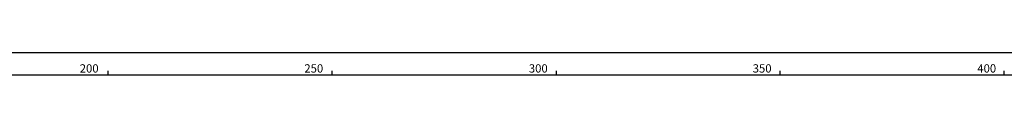
# Model space of a CAD drawing. Extents: x -40 to 841, y 0 to 591.
# Drawn here: x 180 to 400, y 584 to 589 of the extents above; entities that cross this region are included whole.
import ezdxf

# ---------------------------------------------------------------- set-up
doc = ezdxf.new("R2010")
doc.units = 0
doc.layers.get('0').update_dxf_attribs({"linetype": 'CONTINUOUS'})
doc.styles.add('SLDTEXTSTYLE2', font='TXT', dxfattribs={"width": 0.605})

msp = doc.modelspace()

# ---------------------------------------------------------------- linework, layer by layer
at = {"color": 7, "linetype": 'CONTINUOUS'}
for p, q in [((836, 589), (5, 589)), ((200, 585), (200, 584)), ((250, 584), (250, 585)), ((300, 585), (300, 584)), ((350, 584), (350, 585)), ((400, 584), (400, 585)), ((831, 584), (10, 584))]:
    msp.add_line(p, q, dxfattribs=at)

# ---------------------------------------------------------------- texts
at = {"color": 7, "linetype": 'CONTINUOUS', "char_height": 1.85208, "attachment_point": 3, "style": 'SLDTEXTSTYLE2'}
for s, insert in [('200', (197.9091, 586.4403)), ('250', (248.0227, 586.4403)), ('300', (298.1194, 586.4403)), ('350', (348.0664, 586.4403)), ('400', (398.1777, 586.4403))]:
    msp.add_mtext(s, dxfattribs=dict(at, insert=insert))

doc.saveas('drawing.dxf')
